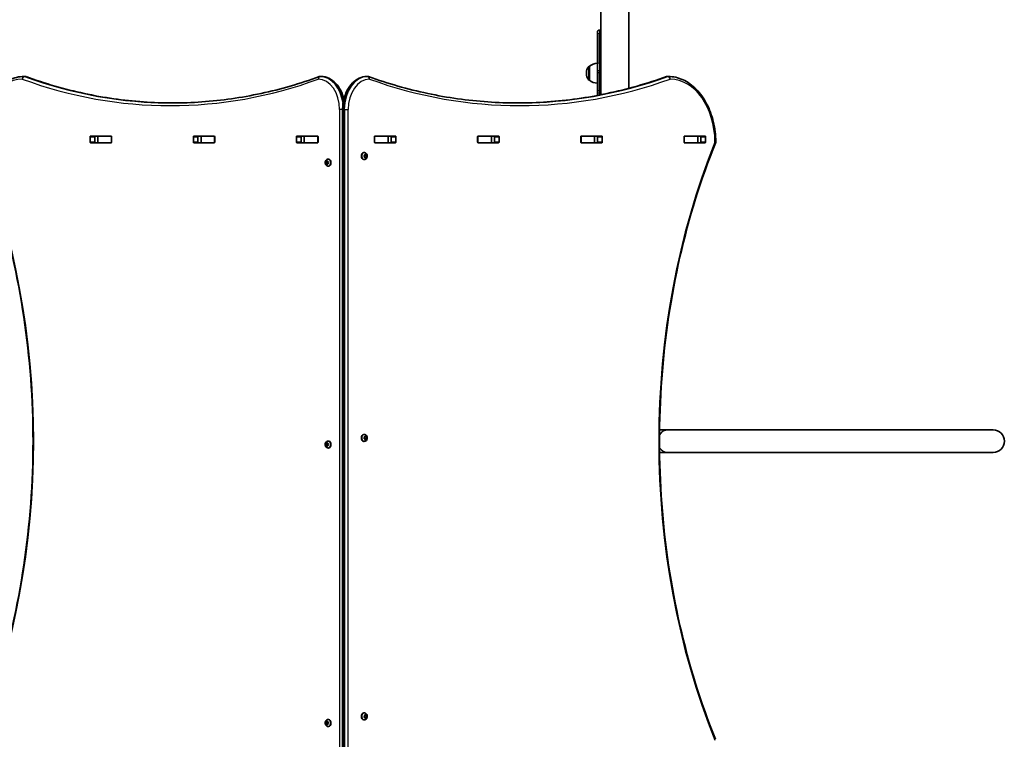
# Model space of a CAD drawing. Units: millimetres. Extents: x -4941 to 5238, y -5453 to 5663.
# Drawn here: x -2639 to -1155, y 1797 to 2883 of the extents above; entities that cross this region are included whole.
import ezdxf

# ---------------------------------------------------------------- set-up
doc = ezdxf.new("R2010")
doc.units = ezdxf.units.MM
doc.layers.add('Widoczne (ISO)', color=7, linetype='Continuous', lineweight=35)
doc.layers.add('Widoczne wąskie (ISO)', color=7, linetype='Continuous', lineweight=25)

msp = doc.modelspace()

# ---------------------------------------------------------------- linework, layer by layer
at = {"layer": 'Widoczne (ISO)'}
for p, q in [((-1763, 4141.3), (-1763, 2769.3)), ((-1720.6, 2779.1), (-1720.6, 4141.3)), ((-1765.3, 2866.7), (-1763, 2866.7)), ((-1768.3, 2860.2), (-1768.3, 2863.7)), ((-1768.3, 2860.2), (-1768.3, 2815.2)), ((-1780.3, 2812.4), (-1780.4, 2812.4)), ((-1780.3, 2812.4), (-1780.3, 2791.1)), ((-1768.3, 2805.6), (-1768.3, 2815.2)), ((-1768.3, 2805.6), (-1768.3, 2773.2)), ((-2630.8, 2796.9), (-2632.2, 2796.9)), ((-2184.6, 2796.9), (-2186, 2796.9)), ((-2116, 2796.9), (-2114.6, 2796.9)), ((-1784.9, 2802), (-1784.9, 2801.5)), ((-1780.3, 2791.1), (-1780.4, 2791.1)), ((-1662.8, 2796.9), (-1661.4, 2796.9)), ((-1768.3, 2768.3), (-1768.3, 2773.2)), ((-2152.2, 2746.9), (-2152.2, 1746.9)), ((-2532.8, 2697.8), (-2532.8, 2706)), ((-2532.1, 2707), (-2501.1, 2707)), ((-2525.7, 2706), (-2525.7, 2697.8)), ((-2521.2, 2706.9), (-2525.4, 2706.9)), ((-2521.2, 2706.9), (-2520.9, 2706.9)), ((-2521.2, 2706.9), (-2521.2, 2696.9)), ((-2501.2, 2706.9), (-2520.9, 2706.9)), ((-2501.2, 2706.9), (-2500.8, 2706.9)), ((-2500.4, 2706), (-2500.4, 2697.8)), ((-2377.2, 2697.8), (-2377.2, 2706)), ((-2376.5, 2707), (-2345.6, 2707)), ((-2370.2, 2706), (-2370.2, 2697.8)), ((-2365.6, 2706.9), (-2369.8, 2706.9)), ((-2365.6, 2706.9), (-2365.3, 2706.9)), ((-2365.6, 2706.9), (-2365.6, 2696.9)), ((-2345.6, 2706.9), (-2365.3, 2706.9)), ((-2345.6, 2706.9), (-2345.2, 2706.9)), ((-2344.9, 2706), (-2344.9, 2697.8)), ((-2221.7, 2697.8), (-2221.7, 2706)), ((-2221, 2707), (-2190, 2707)), ((-2214.6, 2706), (-2214.6, 2697.8)), ((-2210.1, 2706.9), (-2214.2, 2706.9)), ((-2210.1, 2706.9), (-2209.8, 2706.9)), ((-2210.1, 2706.9), (-2210.1, 2696.9)), ((-2190, 2706.9), (-2209.8, 2706.9)), ((-2190, 2706.9), (-2189.7, 2706.9)), ((-2189.3, 2706), (-2189.3, 2697.8)), ((-2104.3, 2697.8), (-2104.3, 2706)), ((-2103.9, 2706.9), (-2103.6, 2706.9)), ((-2103.6, 2707), (-2072.6, 2707)), ((-2083.8, 2706.9), (-2103.6, 2706.9)), ((-2083.8, 2706.9), (-2083.5, 2706.9)), ((-2079.3, 2706.9), (-2083.5, 2706.9)), ((-2083.5, 2706.9), (-2083.5, 2696.9)), ((-2079, 2697.8), (-2079, 2706)), ((-2071.9, 2706), (-2071.9, 2697.8)), ((-1948.7, 2697.8), (-1948.7, 2706)), ((-1948.4, 2706.9), (-1948, 2706.9)), ((-1948, 2707), (-1917.1, 2707)), ((-1928.3, 2706.9), (-1948, 2706.9)), ((-1928.3, 2706.9), (-1928, 2706.9)), ((-1923.8, 2706.9), (-1928, 2706.9)), ((-1928, 2706.9), (-1928, 2696.9)), ((-1923.4, 2697.8), (-1923.4, 2706)), ((-1916.3, 2706), (-1916.3, 2697.8)), ((-1793.2, 2697.8), (-1793.2, 2706)), ((-1792.8, 2706.9), (-1792.4, 2706.9)), ((-1792.5, 2707), (-1761.5, 2707)), ((-1772.7, 2706.9), (-1792.4, 2706.9)), ((-1772.7, 2706.9), (-1772.4, 2706.9)), ((-1768.2, 2706.9), (-1772.4, 2706.9)), ((-1772.4, 2706.9), (-1772.4, 2696.9)), ((-1767.9, 2697.8), (-1767.9, 2706)), ((-1760.8, 2706), (-1760.8, 2697.8)), ((-1637.6, 2697.8), (-1637.6, 2706)), ((-1637.2, 2706.9), (-1636.9, 2706.9)), ((-1636.9, 2707), (-1605.9, 2707)), ((-1617.1, 2706.9), (-1636.9, 2706.9)), ((-1617.1, 2706.9), (-1616.8, 2706.9)), ((-1612.8, 2706.9), (-1616.8, 2706.9)), ((-1616.8, 2706.9), (-1616.8, 2696.9)), ((-1612.3, 2697.8), (-1612.3, 2706)), ((-1605.2, 2706), (-1605.2, 2697.8)), ((-2501.1, 2696.8), (-2532.1, 2696.8)), ((-2521.2, 2696.9), (-2525.4, 2696.9)), ((-2520.9, 2696.9), (-2521.2, 2696.9)), ((-2501.2, 2696.9), (-2520.9, 2696.9)), ((-2500.8, 2696.9), (-2501.2, 2696.9)), ((-2345.6, 2696.8), (-2376.5, 2696.8)), ((-2365.6, 2696.9), (-2369.8, 2696.9)), ((-2365.3, 2696.9), (-2365.6, 2696.9)), ((-2345.6, 2696.9), (-2365.3, 2696.9)), ((-2345.2, 2696.9), (-2345.6, 2696.9)), ((-2190, 2696.8), (-2221, 2696.8)), ((-2210.1, 2696.9), (-2214.2, 2696.9)), ((-2209.8, 2696.9), (-2210.1, 2696.9)), ((-2190, 2696.9), (-2209.8, 2696.9)), ((-2189.7, 2696.9), (-2190, 2696.9)), ((-2103.6, 2696.9), (-2103.9, 2696.9)), ((-2083.8, 2696.9), (-2103.6, 2696.9)), ((-2072.6, 2696.8), (-2103.6, 2696.8)), ((-2083.5, 2696.9), (-2083.8, 2696.9)), ((-2079.3, 2696.9), (-2083.5, 2696.9)), ((-1948, 2696.9), (-1948.4, 2696.9)), ((-1928.3, 2696.9), (-1948, 2696.9)), ((-1917.1, 2696.8), (-1948, 2696.8)), ((-1928, 2696.9), (-1928.3, 2696.9)), ((-1923.8, 2696.9), (-1928, 2696.9)), ((-1792.4, 2696.9), (-1792.8, 2696.9)), ((-1761.5, 2696.8), (-1792.5, 2696.8)), ((-1772.7, 2696.9), (-1792.4, 2696.9)), ((-1772.4, 2696.9), (-1772.7, 2696.9)), ((-1768.2, 2696.9), (-1772.4, 2696.9)), ((-1636.9, 2696.9), (-1637.2, 2696.9)), ((-1617.1, 2696.9), (-1636.9, 2696.9)), ((-1605.9, 2696.8), (-1636.9, 2696.8)), ((-1616.8, 2696.9), (-1617.1, 2696.9)), ((-1612.8, 2696.9), (-1616.8, 2696.9)), ((-2174, 2672.2), (-2173.5, 2672.2)), ((-2119.6, 2682.2), (-2120.1, 2682.2)), ((-2119.6, 2671.7), (-2120.1, 2671.7)), ((-2119.2, 2676.9), (-2119.5, 2678.1)), ((-2119.5, 2675.8), (-2119.2, 2676.9)), ((-2119.3, 2678.5), (-2118.5, 2678.7)), ((-2118.5, 2675.2), (-2119.3, 2675.4)), ((-2117.1, 2678.7), (-2118.5, 2678.7)), ((-2118.5, 2678.7), (-2117.4, 2678.4)), ((-2117.4, 2675.4), (-2118.5, 2675.2)), ((-2117.1, 2675.2), (-2118.5, 2675.2)), ((-2118, 2674.3), (-2118.5, 2675.2)), ((-2118.4, 2678.9), (-2118, 2679.6)), ((-2117.4, 2678.4), (-2117.8, 2676.9)), ((-2116.4, 2676.9), (-2117.8, 2676.9)), ((-2117.8, 2676.9), (-2117.4, 2675.4)), ((-2117.6, 2679.6), (-2117.1, 2678.7)), ((-2117.1, 2675.2), (-2117.6, 2674.3)), ((-2115.9, 2678.4), (-2117.4, 2678.4)), ((-2115.9, 2675.4), (-2117.4, 2675.4)), ((-2117.1, 2678.7), (-2116.2, 2678.5)), ((-2116.2, 2675.4), (-2117.1, 2675.2)), ((-2116, 2678.1), (-2116.4, 2676.9)), ((-2116.4, 2676.9), (-2116, 2675.8)), ((-2177.6, 2668.4), (-2176.2, 2668.4)), ((-2177.6, 2665.4), (-2176.2, 2665.4)), ((-2177.2, 2666.9), (-2177.5, 2668.1)), ((-2177.5, 2665.8), (-2177.2, 2666.9)), ((-2177.4, 2668.5), (-2176.5, 2668.7)), ((-2176.5, 2665.2), (-2177.4, 2665.4)), ((-2177.2, 2666.9), (-2175.8, 2666.9)), ((-2176.5, 2665.2), (-2175.1, 2665.2)), ((-2176, 2664.3), (-2176.5, 2665.2)), ((-2176.4, 2668.9), (-2176, 2669.6)), ((-2176.4, 2668.9), (-2175.2, 2668.9)), ((-2176.2, 2668.4), (-2175.1, 2668.7)), ((-2175.8, 2666.9), (-2176.2, 2668.4)), ((-2176.2, 2665.4), (-2175.8, 2666.9)), ((-2175.1, 2665.2), (-2176.2, 2665.4)), ((-2175.6, 2669.6), (-2175.1, 2668.7)), ((-2175.1, 2665.2), (-2175.6, 2664.3)), ((-2175.1, 2668.7), (-2174.3, 2668.5)), ((-2174.3, 2665.4), (-2175.1, 2665.2)), ((-2174.1, 2668.1), (-2174.4, 2666.9)), ((-2174.4, 2666.9), (-2174.1, 2665.8)), ((-2174, 2661.7), (-2173.5, 2661.7)), ((-2119.6, 2257.2), (-2120.1, 2257.2)), ((-1674.6, 2263.8), (-1661.5, 2263.8)), ((-1171.8, 2263.8), (-1661.5, 2263.8)), ((-2177.6, 2243.4), (-2176.2, 2243.4)), ((-2177.2, 2241.9), (-2177.5, 2243)), ((-2177.5, 2240.8), (-2177.2, 2241.9)), ((-2177.4, 2243.5), (-2176.5, 2243.7)), ((-2177.2, 2241.9), (-2175.8, 2241.9)), ((-2176.4, 2243.9), (-2176, 2244.6)), ((-2176.4, 2243.9), (-2175.2, 2243.9)), ((-2176.2, 2243.4), (-2175.1, 2243.7)), ((-2175.8, 2241.9), (-2176.2, 2243.4)), ((-2176.2, 2240.4), (-2175.8, 2241.9)), ((-2175.6, 2244.6), (-2175.1, 2243.7)), ((-2175.1, 2243.7), (-2174.3, 2243.5)), ((-2174.1, 2243), (-2174.4, 2241.9)), ((-2174.4, 2241.9), (-2174.1, 2240.8)), ((-2174, 2247.2), (-2173.5, 2247.2)), ((-2119.6, 2246.7), (-2120.1, 2246.7)), ((-2119.2, 2251.9), (-2119.5, 2253)), ((-2119.5, 2250.8), (-2119.2, 2251.9)), ((-2119.3, 2253.5), (-2118.5, 2253.7)), ((-2118.5, 2250.2), (-2119.3, 2250.4)), ((-2117.1, 2253.7), (-2118.5, 2253.7)), ((-2118.5, 2253.7), (-2117.4, 2253.4)), ((-2117.4, 2250.4), (-2118.5, 2250.2)), ((-2117.1, 2250.2), (-2118.5, 2250.2)), ((-2118, 2249.2), (-2118.5, 2250.2)), ((-2118.4, 2253.9), (-2118, 2254.6)), ((-2117.4, 2253.4), (-2117.8, 2251.9)), ((-2116.4, 2251.9), (-2117.8, 2251.9)), ((-2117.8, 2251.9), (-2117.4, 2250.4)), ((-2117.6, 2254.6), (-2117.1, 2253.7)), ((-2117.1, 2250.2), (-2117.6, 2249.2)), ((-2115.9, 2253.4), (-2117.4, 2253.4)), ((-2115.9, 2250.4), (-2117.4, 2250.4)), ((-2117.1, 2253.7), (-2116.2, 2253.5)), ((-2116.2, 2250.4), (-2117.1, 2250.2)), ((-2116, 2253), (-2116.4, 2251.9)), ((-2116.4, 2251.9), (-2116, 2250.8)), ((-2177.6, 2240.4), (-2176.2, 2240.4)), ((-2176.5, 2240.2), (-2177.4, 2240.4)), ((-2176.5, 2240.2), (-2175.1, 2240.2)), ((-2176, 2239.2), (-2176.5, 2240.2)), ((-2175.1, 2240.2), (-2176.2, 2240.4)), ((-2175.1, 2240.2), (-2175.6, 2239.2)), ((-2174.3, 2240.4), (-2175.1, 2240.2)), ((-2174, 2236.7), (-2173.5, 2236.7)), ((-1674.6, 2230.1), (-1661.5, 2230.1)), ((-1661.5, 2230.1), (-1171.8, 2230.1)), ((-2174, 1827.2), (-2173.5, 1827.2)), ((-2119.6, 1837.2), (-2120.1, 1837.2)), ((-2119.6, 1826.7), (-2120.1, 1826.7)), ((-2119.2, 1831.9), (-2119.5, 1833.1)), ((-2119.5, 1830.8), (-2119.2, 1831.9)), ((-2119.3, 1833.5), (-2118.5, 1833.7)), ((-2118.5, 1830.2), (-2119.3, 1830.4)), ((-2117.1, 1833.7), (-2118.5, 1833.7)), ((-2118.5, 1833.7), (-2117.4, 1833.4)), ((-2117.4, 1830.4), (-2118.5, 1830.2)), ((-2117.1, 1830.2), (-2118.5, 1830.2)), ((-2118, 1829.3), (-2118.5, 1830.2)), ((-2118.4, 1833.9), (-2118, 1834.6)), ((-2117.4, 1833.4), (-2117.8, 1831.9)), ((-2116.4, 1831.9), (-2117.8, 1831.9)), ((-2117.8, 1831.9), (-2117.4, 1830.4)), ((-2117.6, 1834.6), (-2117.1, 1833.7)), ((-2117.1, 1830.2), (-2117.6, 1829.3)), ((-2115.9, 1833.4), (-2117.4, 1833.4)), ((-2115.9, 1830.4), (-2117.4, 1830.4)), ((-2117.1, 1833.7), (-2116.2, 1833.5)), ((-2116.2, 1830.4), (-2117.1, 1830.2)), ((-2116, 1833.1), (-2116.4, 1831.9)), ((-2116.4, 1831.9), (-2116, 1830.8)), ((-2177.6, 1823.4), (-2176.2, 1823.4)), ((-2177.6, 1820.4), (-2176.2, 1820.4)), ((-2177.2, 1821.9), (-2177.5, 1823.1)), ((-2177.5, 1820.8), (-2177.2, 1821.9)), ((-2177.4, 1823.5), (-2176.5, 1823.7)), ((-2176.5, 1820.2), (-2177.4, 1820.4)), ((-2177.2, 1821.9), (-2175.8, 1821.9)), ((-2176.5, 1820.2), (-2175.1, 1820.2)), ((-2176, 1819.3), (-2176.5, 1820.2)), ((-2176.4, 1823.9), (-2176, 1824.6)), ((-2176.4, 1823.9), (-2175.2, 1823.9)), ((-2176.2, 1823.4), (-2175.1, 1823.7)), ((-2175.8, 1821.9), (-2176.2, 1823.4)), ((-2176.2, 1820.4), (-2175.8, 1821.9)), ((-2175.1, 1820.2), (-2176.2, 1820.4)), ((-2175.6, 1824.6), (-2175.1, 1823.7)), ((-2175.1, 1820.2), (-2175.6, 1819.3)), ((-2175.1, 1823.7), (-2174.3, 1823.5)), ((-2174.3, 1820.4), (-2175.1, 1820.2)), ((-2174.1, 1823.1), (-2174.4, 1821.9)), ((-2174.4, 1821.9), (-2174.1, 1820.8)), ((-2174, 1816.7), (-2173.5, 1816.7))]:
    msp.add_line(p, q, dxfattribs=at)
for centre, radius, start, end in [((-1765.3, 2863.7), 3, 90, 180), ((-1769.9, 2802), 15, 138.0408, 180), ((-1780.4, 2811.4), 1, 90, 138.0408), ((-1767.1, 2794.8), 22, 93.062, 126.7891), ((-2632.2, 2792.9), 4, 90, 90.4241), ((-2630.8, 2792.9), 4, 69.9763, 90), ((-2186, 2792.9), 4, 90, 110.0234), ((-2184.6, 2792.9), 4, 89.1244, 90), ((-2116, 2792.9), 4, 90, 90.862), ((-2114.6, 2792.9), 4, 70.2734, 90), ((-1769.9, 2801.5), 15, 180, 221.9592), ((-1780.4, 2792.1), 1, 221.9592, 270), ((-1767.1, 2808.7), 22, 233.2109, 266.938), ((-1662.8, 2792.9), 4, 90, 109.7269), ((-1661.4, 2792.9), 4, 89.5825, 90), ((-1593.8, 2698), 4, 337.9581, 0.4454), ((-1171.8, 2246.9), 16.9, 270, 90)]:
    msp.add_arc(centre, radius, start, end, dxfattribs=at)
for centre, major_axis, start_param, end_param in [((-2532.1, 2706), (0, 1), 0, 1.570796), ((-2525, 2706), (0, 1), 0, 1.570796), ((-2507.9, 2706), (0, 1), 5.777825, 6.283185), ((-2501.1, 2706), (0, 1), 4.712389, 6.283185), ((-2376.5, 2706), (0, 1), 0, 1.570796), ((-2369.5, 2706), (0, 1), 0, 1.570796), ((-2352.3, 2706), (0, 1), 5.777825, 6.283185), ((-2345.6, 2706), (0, 1), 4.712389, 6.283185), ((-2221, 2706), (0, 1), 0, 1.570796), ((-2213.9, 2706), (0, 1), 0, 1.570796), ((-2196.8, 2706), (0, 1), 5.777825, 6.283185), ((-2190, 2706), (0, 1), 4.712389, 6.283185), ((-2103.6, 2706), (0, 1), 0, 1.570796), ((-2096.8, 2706), (0, 1), 0, 0.505361), ((-2079.7, 2706), (0, 1), 4.712389, 6.283185), ((-2072.6, 2706), (0, 1), 4.712389, 6.283185), ((-1948, 2706), (0, 1), 0, 1.570796), ((-1941.2, 2706), (0, 1), 0, 0.505361), ((-1924.1, 2706), (0, 1), 4.712389, 6.283185), ((-1917.1, 2706), (0, 1), 4.712389, 6.283185), ((-1792.5, 2706), (0, 1), 0, 1.570796), ((-1785.7, 2706), (0, 1), 0, 0.505361), ((-1768.6, 2706), (0, 1), 4.712389, 6.283185), ((-1761.5, 2706), (0, 1), 4.712389, 6.283185), ((-1636.9, 2706), (0, 1), 0, 1.570796), ((-1630.1, 2706), (0, 1), 0, 0.505361), ((-1613, 2706), (0, 1), 4.712389, 6.283185), ((-1605.9, 2706), (0, 1), 4.712389, 6.283185), ((-2532.1, 2697.8), (0, -1), 4.712389, 6.283185), ((-2525, 2697.8), (0, -1), 4.712389, 6.283185), ((-2507.9, 2697.8), (0, -1), 0, 0.505361), ((-2501.1, 2697.8), (0, -1), 0, 1.570796), ((-2376.5, 2697.8), (0, -1), 4.712389, 6.283185), ((-2369.5, 2697.8), (0, -1), 4.712389, 6.283185), ((-2352.3, 2697.8), (0, -1), 0, 0.505361), ((-2345.6, 2697.8), (0, -1), 0, 1.570796), ((-2221, 2697.8), (0, -1), 4.712389, 6.283185), ((-2213.9, 2697.8), (0, -1), 4.712389, 6.283185), ((-2196.8, 2697.8), (0, -1), 0, 0.505361), ((-2190, 2697.8), (0, -1), 0, 1.570796), ((-2103.6, 2697.8), (0, -1), 4.712389, 6.283185), ((-2096.8, 2697.8), (0, -1), 5.777825, 6.283185), ((-2079.7, 2697.8), (0, -1), 0, 1.570796), ((-2072.6, 2697.8), (0, -1), 0, 1.570796), ((-1948, 2697.8), (0, -1), 4.712389, 6.283185), ((-1941.2, 2697.8), (0, -1), 5.777825, 6.283185), ((-1924.1, 2697.8), (0, -1), 0, 1.570796), ((-1917.1, 2697.8), (0, -1), 0, 1.570796), ((-1792.5, 2697.8), (0, -1), 4.712389, 6.283185), ((-1785.7, 2697.8), (0, -1), 5.777825, 6.283185), ((-1768.6, 2697.8), (0, -1), 0, 1.570796), ((-1761.5, 2697.8), (0, -1), 0, 1.570796), ((-1636.9, 2697.8), (0, -1), 4.712389, 6.283185), ((-1630.1, 2697.8), (0, -1), 5.777825, 6.283185), ((-1613, 2697.8), (0, -1), 0, 1.570796), ((-1605.9, 2697.8), (0, -1), 0, 1.570796), ((-2173.5, 2666.9), (0, 5.25), 3.141593, 6.283185), ((-2120.1, 2676.9), (0, -5.25), 3.141593, 6.283185), ((-2118.5, 2678.9), (0, -0.189), 0.144199, 1.6618), ((-2176.5, 2668.9), (0, -0.189), 0.144199, 1.6618), ((-2120.1, 2251.9), (0, -5.25), 3.141593, 6.283185), ((-2176.5, 2243.8), (0, -0.189), 0.144199, 1.6618), ((-2173.5, 2241.9), (0, 5.25), 3.141593, 6.283185), ((-2118.5, 2253.8), (0, -0.189), 0.144199, 1.6618), ((-2173.5, 1821.9), (0, 5.25), 3.141593, 6.283185), ((-2120.1, 1831.9), (0, -5.25), 3.141593, 6.283185), ((-2118.5, 1833.9), (0, -0.189), 0.144199, 1.6618), ((-2176.5, 1823.9), (0, -0.189), 0.144199, 1.6618)]:
    msp.add_ellipse(centre, major_axis=major_axis, ratio=0.707107, start_param=start_param, end_param=end_param, dxfattribs=at)
for points, knots in [([(-2703.7, 2698), (-2703.7, 2708.3), (-2702.5, 2718.5), (-2697.9, 2738), (-2694.5, 2747.2), (-2685.8, 2763.9), (-2680.6, 2771.3), (-2668.6, 2783.6), (-2661.8, 2788.5), (-2647.5, 2795.1), (-2639.9, 2796.9), (-2632.3, 2796.9)], [4.723382, 4.723382, 4.723382, 4.723382, 5.034296, 5.034296, 5.34521, 5.34521, 5.656124, 5.656124, 5.967038, 5.967038, 6.277952, 6.277952, 6.277952, 6.277952]), ([(-2408.4, 2756.9), (-2423.1, 2756.9), (-2437.8, 2757.5), (-2467.4, 2759.6), (-2482.3, 2761.2), (-2512, 2765.4), (-2526.9, 2768.1), (-2556.4, 2774.5), (-2571.1, 2778.2), (-2600.4, 2786.6), (-2615, 2791.4), (-2629.4, 2796.7)], [3.1423886, 3.1423886, 3.1423886, 3.1423886, 3.1920347, 3.1920347, 3.2424767, 3.2424767, 3.2929187, 3.2929187, 3.3433607, 3.3433607, 3.3938027, 3.3938027, 3.3938027, 3.3938027]), ([(-2409.1, 2756.9), (-2394.2, 2756.9), (-2379.3, 2757.5), (-2349.4, 2759.6), (-2334.5, 2761.2), (-2304.8, 2765.4), (-2290, 2768.1), (-2260.4, 2774.5), (-2245.7, 2778.2), (-2216.4, 2786.6), (-2201.9, 2791.4), (-2187.4, 2796.7)], [3.1415927, 3.1415927, 3.1415927, 3.1415927, 3.1920338, 3.1920338, 3.2424749, 3.2424749, 3.292916, 3.292916, 3.3433572, 3.3433572, 3.3937983, 3.3937983, 3.3937983, 3.3937983]), ([(-2150.3, 2762.8), (-2151.4, 2767.3), (-2153, 2771.7), (-2157.2, 2779.8), (-2159.8, 2783.6), (-2165.8, 2789.9), (-2169.3, 2792.4), (-2176.6, 2795.9), (-2180.5, 2796.8), (-2184.5, 2796.9), (-2184.5, 2796.9), (-2184.6, 2796.9)], [5.043384, 5.043384, 5.043384, 5.043384, 5.336385, 5.336385, 5.648383, 5.648383, 5.960381, 5.960381, 6.2683, 6.2683, 6.272378, 6.272378, 6.272378, 6.272378]), ([(-2116.1, 2796.9), (-2119.9, 2796.9), (-2123.6, 2796), (-2130.8, 2792.8), (-2134.2, 2790.3), (-2140.3, 2784.3), (-2143, 2780.6), (-2147.4, 2772.3), (-2149.1, 2767.7), (-2151.5, 2758), (-2152.1, 2753), (-2152.2, 2747.6), (-2152.2, 2747.2), (-2152.2, 2746.9)], [3.152231, 3.152231, 3.152231, 3.152231, 3.449488, 3.449488, 3.756611, 3.756611, 4.068642, 4.068642, 4.380674, 4.380674, 4.692706, 4.692706, 4.712389, 4.712389, 4.712389, 4.712389]), ([(-2113.3, 2796.7), (-2098.5, 2791.4), (-2083.7, 2786.7), (-2054, 2778.2), (-2039, 2774.5), (-2009, 2768.1), (-1994, 2765.4), (-1963.8, 2761.2), (-1948.6, 2759.6), (-1918.3, 2757.5), (-1903.2, 2756.9), (-1888, 2756.9)], [6.0348672, 6.0348672, 6.0348672, 6.0348672, 6.0845308, 6.0845308, 6.1341944, 6.1341944, 6.1838581, 6.1838581, 6.2335217, 6.2335217, 6.2831853, 6.2831853, 6.2831853, 6.2831853]), ([(-1664.1, 2796.7), (-1678.8, 2791.4), (-1693.6, 2786.7), (-1723.4, 2778.2), (-1738.4, 2774.5), (-1768.4, 2768.1), (-1783.4, 2765.4), (-1813.6, 2761.2), (-1828.8, 2759.6), (-1858.8, 2757.5), (-1873.8, 2756.9), (-1888.7, 2756.9)], [6.034863, 6.034863, 6.034863, 6.034863, 6.0845275, 6.0845275, 6.1341919, 6.1341919, 6.1838564, 6.1838564, 6.2335208, 6.2335208, 6.2824137, 6.2824137, 6.2824137, 6.2824137]), ([(-1661.3, 2796.9), (-1653.8, 2796.9), (-1646.3, 2795.1), (-1632, 2788.6), (-1625.2, 2783.8), (-1613.2, 2771.5), (-1607.9, 2764.1), (-1599.2, 2747.5), (-1595.8, 2738.2), (-1591.2, 2718.8), (-1589.9, 2708.5), (-1589.8, 2698.2), (-1589.8, 2698.1), (-1589.8, 2698)], [3.146745, 3.146745, 3.146745, 3.146745, 3.454685, 3.454685, 3.765615, 3.765615, 4.076546, 4.076546, 4.387476, 4.387476, 4.698406, 4.698406, 4.701396, 4.701396, 4.701396, 4.701396]), ([(-2703.5, 1797.4), (-2681.4, 1851.8), (-2663.4, 1909.5), (-2636.2, 2028.9), (-2627, 2090.6), (-2617.7, 2215.4), (-2617.7, 2278.5), (-2627, 2403.3), (-2636.2, 2465), (-2663.4, 2584.4), (-2681.4, 2642.1), (-2703.5, 2696.5)], [4.192373, 4.192373, 4.192373, 4.192373, 4.40038, 4.40038, 4.608386, 4.608386, 4.816392, 4.816392, 5.024398, 5.024398, 5.232405, 5.232405, 5.232405, 5.232405]), ([(-1590.1, 2696.5), (-1612.2, 2642.1), (-1630.2, 2584.4), (-1657.4, 2465), (-1666.6, 2403.3), (-1675.8, 2278.5), (-1675.8, 2215.4), (-1666.6, 2090.6), (-1657.4, 2028.9), (-1630.2, 1909.5), (-1612.2, 1851.8), (-1590.1, 1797.4)], [4.192373, 4.192373, 4.192373, 4.192373, 4.40038, 4.40038, 4.608386, 4.608386, 4.816392, 4.816392, 5.024398, 5.024398, 5.232405, 5.232405, 5.232405, 5.232405]), ([(-2174, 2661.7), (-2174.4, 2661.7), (-2174.9, 2661.8), (-2175.7, 2662.1), (-2176.1, 2662.3), (-2176.8, 2662.8), (-2177.2, 2663.2), (-2177.7, 2664), (-2178, 2664.5), (-2178.3, 2665.5), (-2178.4, 2666.1), (-2178.5, 2667.2), (-2178.4, 2667.8), (-2178.2, 2669), (-2177.9, 2669.5), (-2177.4, 2670.5), (-2177, 2670.9), (-2176.1, 2671.6), (-2175.7, 2671.9), (-2174.8, 2672.1), (-2174.4, 2672.2), (-2174, 2672.2)], [6.283185, 6.283185, 6.283185, 6.283185, 6.522505, 6.522505, 6.77517, 6.77517, 7.065873, 7.065873, 7.40861, 7.40861, 7.787525, 7.787525, 8.175823, 8.175823, 8.560055, 8.560055, 8.914731, 8.914731, 9.208723, 9.208723, 9.424778, 9.424778, 9.424778, 9.424778]), ([(-2119.6, 2682.2), (-2119.1, 2682.2), (-2118.7, 2682.1), (-2117.9, 2681.8), (-2117.5, 2681.6), (-2116.7, 2681.1), (-2116.4, 2680.7), (-2115.8, 2679.9), (-2115.6, 2679.4), (-2115.3, 2678.4), (-2115.2, 2677.8), (-2115.1, 2676.7), (-2115.2, 2676.1), (-2115.4, 2674.9), (-2115.6, 2674.4), (-2116.2, 2673.4), (-2116.6, 2673), (-2117.5, 2672.3), (-2117.9, 2672), (-2118.8, 2671.8), (-2119.2, 2671.7), (-2119.6, 2671.7)], [3.141593, 3.141593, 3.141593, 3.141593, 3.380912, 3.380912, 3.633577, 3.633577, 3.92428, 3.92428, 4.267018, 4.267018, 4.645933, 4.645933, 5.03423, 5.03423, 5.418462, 5.418462, 5.773139, 5.773139, 6.06713, 6.06713, 6.283185, 6.283185, 6.283185, 6.283185]), ([(-2119.6, 2257.2), (-2119.1, 2257.2), (-2118.7, 2257.1), (-2117.9, 2256.8), (-2117.5, 2256.6), (-2116.7, 2256), (-2116.4, 2255.7), (-2115.8, 2254.9), (-2115.6, 2254.4), (-2115.3, 2253.4), (-2115.2, 2252.8), (-2115.1, 2251.6), (-2115.2, 2251.1), (-2115.4, 2249.9), (-2115.6, 2249.4), (-2116.2, 2248.4), (-2116.6, 2247.9), (-2117.5, 2247.3), (-2117.9, 2247), (-2118.8, 2246.7), (-2119.2, 2246.7), (-2119.6, 2246.7)], [3.141593, 3.141593, 3.141593, 3.141593, 3.380912, 3.380912, 3.633577, 3.633577, 3.92428, 3.92428, 4.267018, 4.267018, 4.645933, 4.645933, 5.03423, 5.03423, 5.418462, 5.418462, 5.773139, 5.773139, 6.06713, 6.06713, 6.283185, 6.283185, 6.283185, 6.283185]), ([(-2174, 2236.7), (-2174.4, 2236.7), (-2174.9, 2236.8), (-2175.7, 2237), (-2176.1, 2237.3), (-2176.8, 2237.8), (-2177.2, 2238.2), (-2177.7, 2239), (-2178, 2239.5), (-2178.3, 2240.5), (-2178.4, 2241.1), (-2178.5, 2242.2), (-2178.4, 2242.8), (-2178.2, 2243.9), (-2177.9, 2244.5), (-2177.4, 2245.5), (-2177, 2245.9), (-2176.1, 2246.6), (-2175.7, 2246.8), (-2174.8, 2247.1), (-2174.4, 2247.2), (-2174, 2247.2)], [6.283185, 6.283185, 6.283185, 6.283185, 6.522505, 6.522505, 6.77517, 6.77517, 7.065873, 7.065873, 7.40861, 7.40861, 7.787525, 7.787525, 8.175823, 8.175823, 8.560055, 8.560055, 8.914731, 8.914731, 9.208723, 9.208723, 9.424778, 9.424778, 9.424778, 9.424778]), ([(-2174, 1816.7), (-2174.4, 1816.7), (-2174.9, 1816.8), (-2175.7, 1817.1), (-2176.1, 1817.3), (-2176.8, 1817.8), (-2177.2, 1818.2), (-2177.7, 1819), (-2178, 1819.5), (-2178.3, 1820.5), (-2178.4, 1821.1), (-2178.5, 1822.2), (-2178.4, 1822.8), (-2178.2, 1824), (-2177.9, 1824.5), (-2177.4, 1825.5), (-2177, 1825.9), (-2176.1, 1826.6), (-2175.7, 1826.9), (-2174.8, 1827.1), (-2174.4, 1827.2), (-2174, 1827.2)], [6.283185, 6.283185, 6.283185, 6.283185, 6.522505, 6.522505, 6.77517, 6.77517, 7.065873, 7.065873, 7.40861, 7.40861, 7.787525, 7.787525, 8.175823, 8.175823, 8.560055, 8.560055, 8.914731, 8.914731, 9.208723, 9.208723, 9.424778, 9.424778, 9.424778, 9.424778]), ([(-2119.6, 1837.2), (-2119.1, 1837.2), (-2118.7, 1837.1), (-2117.9, 1836.8), (-2117.5, 1836.6), (-2116.7, 1836.1), (-2116.4, 1835.7), (-2115.8, 1834.9), (-2115.6, 1834.4), (-2115.3, 1833.4), (-2115.2, 1832.8), (-2115.1, 1831.7), (-2115.2, 1831.1), (-2115.4, 1829.9), (-2115.6, 1829.4), (-2116.2, 1828.4), (-2116.6, 1828), (-2117.5, 1827.3), (-2117.9, 1827), (-2118.8, 1826.8), (-2119.2, 1826.7), (-2119.6, 1826.7)], [3.141593, 3.141593, 3.141593, 3.141593, 3.380912, 3.380912, 3.633577, 3.633577, 3.92428, 3.92428, 4.267018, 4.267018, 4.645933, 4.645933, 5.03423, 5.03423, 5.418462, 5.418462, 5.773139, 5.773139, 6.06713, 6.06713, 6.283185, 6.283185, 6.283185, 6.283185])]:
    msp.add_open_spline(points, degree=3, knots=knots, dxfattribs=at)
for points in [[(-1612.8, 2706.9), (-1612.8, 2706.9), (-1612.7, 2706.9), (-1612.6, 2706.9)], [(-1612.6, 2696.9), (-1612.7, 2696.9), (-1612.8, 2696.9), (-1612.8, 2696.9)], [(-2119.6, 2678.4), (-2119.5, 2678.5), (-2119.4, 2678.5), (-2119.3, 2678.5)], [(-2119.5, 2678.1), (-2119.5, 2678.2), (-2119.6, 2678.3), (-2119.6, 2678.4)], [(-2119.6, 2675.4), (-2119.6, 2675.6), (-2119.5, 2675.7), (-2119.5, 2675.8)], [(-2119.3, 2675.4), (-2119.4, 2675.4), (-2119.5, 2675.4), (-2119.6, 2675.4)], [(-2118, 2679.6), (-2117.9, 2679.7), (-2117.8, 2679.8), (-2117.8, 2679.9)], [(-2117.8, 2673.9), (-2117.8, 2674.1), (-2117.9, 2674.2), (-2118, 2674.3)], [(-2117.8, 2679.9), (-2117.7, 2679.8), (-2117.7, 2679.7), (-2117.6, 2679.6)], [(-2117.6, 2674.3), (-2117.7, 2674.2), (-2117.7, 2674.1), (-2117.8, 2673.9)], [(-2116.2, 2678.5), (-2116.1, 2678.5), (-2116, 2678.5), (-2115.9, 2678.4)], [(-2115.9, 2675.4), (-2116, 2675.4), (-2116.1, 2675.4), (-2116.2, 2675.4)], [(-2115.9, 2678.4), (-2116, 2678.3), (-2116, 2678.2), (-2116, 2678.1)], [(-2116, 2675.8), (-2116, 2675.7), (-2116, 2675.6), (-2115.9, 2675.4)], [(-2177.6, 2668.4), (-2177.5, 2668.5), (-2177.5, 2668.5), (-2177.4, 2668.5)], [(-2177.5, 2668.1), (-2177.6, 2668.2), (-2177.6, 2668.3), (-2177.6, 2668.4)], [(-2177.6, 2665.4), (-2177.6, 2665.6), (-2177.6, 2665.7), (-2177.5, 2665.8)], [(-2177.4, 2665.4), (-2177.5, 2665.4), (-2177.5, 2665.4), (-2177.6, 2665.4)], [(-2176, 2669.6), (-2175.9, 2669.7), (-2175.9, 2669.8), (-2175.8, 2669.9)], [(-2175.8, 2663.9), (-2175.9, 2664.1), (-2175.9, 2664.2), (-2176, 2664.3)], [(-2175.8, 2669.9), (-2175.7, 2669.8), (-2175.7, 2669.7), (-2175.6, 2669.6)], [(-2175.6, 2664.3), (-2175.7, 2664.2), (-2175.7, 2664.1), (-2175.8, 2663.9)], [(-2174.3, 2668.5), (-2174.2, 2668.5), (-2174.1, 2668.5), (-2174, 2668.4)], [(-2174, 2665.4), (-2174.1, 2665.4), (-2174.2, 2665.4), (-2174.3, 2665.4)], [(-2174, 2668.4), (-2174, 2668.3), (-2174, 2668.2), (-2174.1, 2668.1)], [(-2174.1, 2665.8), (-2174, 2665.7), (-2174, 2665.6), (-2174, 2665.4)], [(-2177.6, 2243.4), (-2177.5, 2243.4), (-2177.5, 2243.5), (-2177.4, 2243.5)], [(-2177.5, 2243), (-2177.6, 2243.2), (-2177.6, 2243.3), (-2177.6, 2243.4)], [(-2176, 2244.6), (-2175.9, 2244.7), (-2175.9, 2244.8), (-2175.8, 2244.9)], [(-2175.8, 2244.9), (-2175.7, 2244.8), (-2175.7, 2244.7), (-2175.6, 2244.6)], [(-2174.3, 2243.5), (-2174.2, 2243.5), (-2174.1, 2243.4), (-2174, 2243.4)], [(-2174, 2243.4), (-2174, 2243.3), (-2174, 2243.2), (-2174.1, 2243)], [(-2119.6, 2253.4), (-2119.5, 2253.4), (-2119.4, 2253.5), (-2119.3, 2253.5)], [(-2119.5, 2253), (-2119.5, 2253.2), (-2119.6, 2253.3), (-2119.6, 2253.4)], [(-2119.6, 2250.4), (-2119.6, 2250.6), (-2119.5, 2250.7), (-2119.5, 2250.8)], [(-2119.3, 2250.4), (-2119.4, 2250.4), (-2119.5, 2250.4), (-2119.6, 2250.4)], [(-2118, 2254.6), (-2117.9, 2254.7), (-2117.8, 2254.8), (-2117.8, 2254.9)], [(-2117.8, 2248.9), (-2117.8, 2249), (-2117.9, 2249.1), (-2118, 2249.2)], [(-2117.8, 2254.9), (-2117.7, 2254.8), (-2117.7, 2254.7), (-2117.6, 2254.6)], [(-2117.6, 2249.2), (-2117.7, 2249.1), (-2117.7, 2249), (-2117.8, 2248.9)], [(-2116.2, 2253.5), (-2116.1, 2253.5), (-2116, 2253.4), (-2115.9, 2253.4)], [(-2115.9, 2250.4), (-2116, 2250.4), (-2116.1, 2250.4), (-2116.2, 2250.4)], [(-2115.9, 2253.4), (-2116, 2253.3), (-2116, 2253.2), (-2116, 2253)], [(-2116, 2250.8), (-2116, 2250.7), (-2116, 2250.6), (-2115.9, 2250.4)], [(-2177.6, 2240.4), (-2177.6, 2240.6), (-2177.6, 2240.7), (-2177.5, 2240.8)], [(-2177.4, 2240.4), (-2177.5, 2240.4), (-2177.5, 2240.4), (-2177.6, 2240.4)], [(-2175.8, 2238.9), (-2175.9, 2239), (-2175.9, 2239.1), (-2176, 2239.2)], [(-2175.6, 2239.2), (-2175.7, 2239.1), (-2175.7, 2239), (-2175.8, 2238.9)], [(-2174, 2240.4), (-2174.1, 2240.4), (-2174.2, 2240.4), (-2174.3, 2240.4)], [(-2174.1, 2240.8), (-2174, 2240.7), (-2174, 2240.6), (-2174, 2240.4)], [(-2119.6, 1833.4), (-2119.5, 1833.5), (-2119.4, 1833.5), (-2119.3, 1833.5)], [(-2119.5, 1833.1), (-2119.5, 1833.2), (-2119.6, 1833.3), (-2119.6, 1833.4)], [(-2119.6, 1830.4), (-2119.6, 1830.6), (-2119.5, 1830.7), (-2119.5, 1830.8)], [(-2119.3, 1830.4), (-2119.4, 1830.4), (-2119.5, 1830.4), (-2119.6, 1830.4)], [(-2118, 1834.6), (-2117.9, 1834.7), (-2117.8, 1834.8), (-2117.8, 1834.9)], [(-2117.8, 1828.9), (-2117.8, 1829.1), (-2117.9, 1829.2), (-2118, 1829.3)], [(-2117.8, 1834.9), (-2117.7, 1834.8), (-2117.7, 1834.7), (-2117.6, 1834.6)], [(-2117.6, 1829.3), (-2117.7, 1829.2), (-2117.7, 1829.1), (-2117.8, 1828.9)], [(-2116.2, 1833.5), (-2116.1, 1833.5), (-2116, 1833.5), (-2115.9, 1833.4)], [(-2115.9, 1830.4), (-2116, 1830.4), (-2116.1, 1830.4), (-2116.2, 1830.4)], [(-2115.9, 1833.4), (-2116, 1833.3), (-2116, 1833.2), (-2116, 1833.1)], [(-2116, 1830.8), (-2116, 1830.7), (-2116, 1830.6), (-2115.9, 1830.4)], [(-2177.6, 1823.4), (-2177.5, 1823.5), (-2177.5, 1823.5), (-2177.4, 1823.5)], [(-2177.5, 1823.1), (-2177.6, 1823.2), (-2177.6, 1823.3), (-2177.6, 1823.4)], [(-2177.6, 1820.4), (-2177.6, 1820.6), (-2177.6, 1820.7), (-2177.5, 1820.8)], [(-2177.4, 1820.4), (-2177.5, 1820.4), (-2177.5, 1820.4), (-2177.6, 1820.4)], [(-2176, 1824.6), (-2175.9, 1824.7), (-2175.9, 1824.8), (-2175.8, 1824.9)], [(-2175.8, 1818.9), (-2175.9, 1819.1), (-2175.9, 1819.2), (-2176, 1819.3)], [(-2175.8, 1824.9), (-2175.7, 1824.8), (-2175.7, 1824.7), (-2175.6, 1824.6)], [(-2175.6, 1819.3), (-2175.7, 1819.2), (-2175.7, 1819.1), (-2175.8, 1818.9)], [(-2174.3, 1823.5), (-2174.2, 1823.5), (-2174.1, 1823.5), (-2174, 1823.4)], [(-2174, 1820.4), (-2174.1, 1820.4), (-2174.2, 1820.4), (-2174.3, 1820.4)], [(-2174, 1823.4), (-2174, 1823.3), (-2174, 1823.2), (-2174.1, 1823.1)], [(-2174.1, 1820.8), (-2174, 1820.7), (-2174, 1820.6), (-2174, 1820.4)]]:
    msp.add_open_spline(points, degree=3, dxfattribs=at)
at = {"layer": 'Widoczne wąskie (ISO)'}
for p, q in [((-1765.3, 2866.7), (-1765.3, 2861.7)), ((-1765.3, 2816.7), (-1765.3, 2861.7)), ((-1765.3, 2861.7), (-1763, 2861.7)), ((-1781.1, 2791.4), (-1781.1, 2812.1)), ((-1780.4, 2812.4), (-1780.4, 2791.1)), ((-1765.3, 2816.7), (-1765.3, 2805.2)), ((-1765.3, 2816.7), (-1763, 2816.7)), ((-1765.3, 2805.2), (-1765.3, 2802.8)), ((-1763, 2805.2), (-1765.3, 2805.2)), ((-2631.5, 2796.8), (-2630.1, 2796.8)), ((-2186, 2796.9), (-2184.6, 2796.9)), ((-2116.1, 2796.9), (-2114.6, 2796.9)), ((-1765.3, 2775.1), (-1765.3, 2802.8)), ((-1765.3, 2802.8), (-1763, 2802.8)), ((-1663.5, 2796.8), (-1662.1, 2796.8)), ((-1765.3, 2775.1), (-1765.3, 2772.2)), ((-1763, 2775.1), (-1765.3, 2775.1)), ((-1765.3, 2772.2), (-1765.3, 2768.9)), ((-1765.3, 2772.2), (-1763, 2772.2)), ((-2152.2, 2746.9), (-2156.7, 2746.9)), ((-2156.7, 2746.9), (-2156.7, 1746.9)), ((-2151, 2746.9), (-2152.2, 2746.9)), ((-2151, 1746.9), (-2151, 2746.9)), ((-2151, 2746.9), (-2149.6, 2746.9)), ((-2149.6, 2746.9), (-2144, 2746.9)), ((-2149.6, 2746.9), (-2149.6, 1746.9)), ((-2144, 1746.9), (-2144, 2746.9)), ((-2532.8, 2706), (-2525.7, 2706)), ((-2520.9, 2696.9), (-2520.9, 2706.9)), ((-2501.2, 2706.9), (-2501.2, 2696.9)), ((-2377.2, 2706), (-2370.2, 2706)), ((-2365.3, 2696.9), (-2365.3, 2706.9)), ((-2345.6, 2706.9), (-2345.6, 2696.9)), ((-2221.7, 2706), (-2214.6, 2706)), ((-2209.8, 2696.9), (-2209.8, 2706.9)), ((-2190, 2706.9), (-2190, 2696.9)), ((-2103.6, 2696.9), (-2103.6, 2706.9)), ((-2083.8, 2706.9), (-2083.8, 2696.9)), ((-2079, 2706), (-2071.9, 2706)), ((-1948, 2696.9), (-1948, 2706.9)), ((-1928.3, 2706.9), (-1928.3, 2696.9)), ((-1923.4, 2706), (-1916.3, 2706)), ((-1792.4, 2696.9), (-1792.4, 2706.9)), ((-1772.7, 2706.9), (-1772.7, 2696.9)), ((-1767.9, 2706), (-1760.8, 2706)), ((-1636.9, 2696.9), (-1636.9, 2706.9)), ((-1617.1, 2706.9), (-1617.1, 2696.9)), ((-1612.3, 2706), (-1605.2, 2706)), ((-2525.7, 2697.8), (-2532.8, 2697.8)), ((-2370.2, 2697.8), (-2377.2, 2697.8)), ((-2214.6, 2697.8), (-2221.7, 2697.8)), ((-2071.9, 2697.8), (-2079, 2697.8)), ((-1916.3, 2697.8), (-1923.4, 2697.8)), ((-1760.8, 2697.8), (-1767.9, 2697.8)), ((-1605.2, 2697.8), (-1612.3, 2697.8)), ((-2176.5, 2668.7), (-2175.1, 2668.7)), ((-2176.5, 2243.7), (-2175.1, 2243.7)), ((-2176.5, 1823.7), (-2175.1, 1823.7))]:
    msp.add_line(p, q, dxfattribs=at)
for centre, major_axis, ratio, start_param, end_param in [((-1765.3, 2860.2), (-3, 0), 0.5, 4.712389, 6.283185), ((-1765.3, 2815.2), (-3, 0), 0.5, 4.712389, 6.283185), ((-2634.7, 2696.9), (0, 96), 0.707107, 0.005234, 1.559804), ((-2632.2, 2792.9), (-0.03, 4), 0.707097, 0, 1.565563), ((-2632.2, 2792.9), (1.37, 3.76), 0.684736, 0.24455, 1.815346), ((-2412, 4017.2), (0, -1264.3), 0.707107, 6.030975, 6.535391), ((-2632.2, 2792.9), (0, 4), 0.707107, 6.030975, 6.283185), ((-2409.1, 4017.2), (0, -1260.3), 0.707107, 6.030975, 6.283185), ((-2630.8, 2792.9), (0, 4), 0.707107, 6.030975, 6.283185), ((-2630.8, 2792.9), (1.37, 3.76), 0.684736, 0, 0.24455), ((-2407.7, 4017.2), (0, -1260.3), 0.707107, 6.030975, 6.282391), ((-2186, 2792.9), (-1.37, 3.76), 0.684737, 0, 1.32625), ((-2186, 2792.9), (0.06, 4), 0.707065, 0.010806, 1.581603), ((-2189.2, 2746.9), (0, 46), 0.707107, 4.712389, 6.272378), ((-2186, 2792.9), (0, 4), 0.707107, 6.272378, 6.283185), ((-2186.4, 2746.9), (0, 50), 0.707107, 4.893584, 6.272378), ((-2184.6, 2792.9), (0.06, 4), 0.707065, 0, 0.010806), ((-2184.6, 2792.9), (0, 4), 0.707107, 6.272378, 6.283185), ((-2185, 2746.9), (0, 50), 0.707107, 4.982013, 6.272378), ((-2115.7, 2746.9), (0, 50), 0.707107, 0.010638, 1.570796), ((-2114.3, 2746.9), (0, 50), 0.707107, 0.010638, 1.570796), ((-2111.4, 2746.9), (0, 46), 0.707107, 0.010638, 1.570796), ((-2116, 2792.9), (0, 4), 0.707107, 0, 0.010638), ((-2116, 2792.9), (-0.06, 4), 0.707067, 6.272548, 6.283185), ((-2114.6, 2792.9), (0, 4), 0.707107, 0, 0.010638), ((-2114.6, 2792.9), (-0.06, 4), 0.707067, 4.701751, 6.272548), ((-2114.6, 2792.9), (1.35, 3.77), 0.685418, 4.953386, 6.283185), ((-1885.2, 4056.9), (0, -1304), 0.707107, 6.034867, 6.531508), ((-1889.4, 4056.9), (0, -1300), 0.707107, 0.00077, 0.248322), ((-1888, 4056.9), (0, -1300), 0.707107, 0, 0.248322), ((-1662.8, 2792.9), (-1.35, 3.77), 0.685417, 6.042184, 6.283185), ((-1662.8, 2792.9), (0, 4), 0.707107, 0, 0.248322), ((-1661.4, 2792.9), (0, 4), 0.707107, 0, 0.248322), ((-1661.4, 2792.9), (-1.35, 3.77), 0.685417, 4.471388, 6.042184), ((-1661.4, 2792.9), (0.03, 4), 0.707097, 4.717541, 6.283185), ((-1658.9, 2696.9), (0, 96), 0.707107, 4.723382, 6.278033), ((-3259.6, 2246.9), (0, 907.7), 0.707107, 4.192373, 5.232405), ((-1034, 2246.9), (0, -907.7), 0.707107, 4.192373, 5.232405), ((-1593.8, 2698), (3.71, -1.5), 0.351357, 0, 0.856052), ((-1593.8, 2698), (4, 0.03), 0.007773, 5.497757, 6.283185), ((-2174, 2666.9), (0, -5.25), 0.707107, 0, 3.141593), ((-2119.6, 2676.9), (0, 5.25), 0.707107, 0, 3.141593), ((-2117.8, 2676.9), (0, 2.69), 0.707107, 1.141749, 1.999843), ((-2117.8, 2676.9), (0, 2.69), 0.707107, 0.094552, 0.952646), ((-2117.8, 2676.9), (0, -2.69), 0.707107, 5.33054, 6.188634), ((-2117.8, 2676.9), (0, 2.69), 0.707107, 5.33054, 6.188634), ((-2117.8, 2676.9), (0, -2.69), 0.707107, 0.094552, 0.952646), ((-2117.8, 2676.9), (0, -2.69), 0.707107, 1.141749, 1.999843), ((-2175.8, 2666.9), (0, 2.69), 0.707107, 1.141749, 1.999843), ((-2175.8, 2666.9), (0, 2.69), 0.707107, 0.094552, 0.952646), ((-2175.8, 2666.9), (0, -2.69), 0.707107, 5.33054, 6.188634), ((-2175.8, 2666.9), (0, 2.69), 0.707107, 5.33054, 6.188634), ((-2175.8, 2666.9), (0, -2.69), 0.707107, 0.094552, 0.952646), ((-2175.8, 2666.9), (0, -2.69), 0.707107, 1.141749, 1.999843), ((-2119.6, 2251.9), (0, 5.25), 0.707107, 0, 3.141593), ((-1661.5, 2246.9), (0, 16.8), 0.9588, 0, 0.951757), ((-2175.8, 2241.9), (0, 2.69), 0.707107, 1.141749, 1.999843), ((-2175.8, 2241.9), (0, 2.69), 0.707107, 0.094552, 0.952646), ((-2175.8, 2241.9), (0, 2.69), 0.707107, 5.33054, 6.188634), ((-2175.8, 2241.9), (0, -2.69), 0.707107, 1.141749, 1.999843), ((-2174, 2241.9), (0, -5.25), 0.707107, 0, 3.141593), ((-2117.8, 2251.9), (0, 2.69), 0.707107, 1.141749, 1.999843), ((-2117.8, 2251.9), (0, 2.69), 0.707107, 0.094552, 0.952646), ((-2117.8, 2251.9), (0, -2.69), 0.707107, 5.33054, 6.188634), ((-2117.8, 2251.9), (0, 2.69), 0.707107, 5.33054, 6.188634), ((-2117.8, 2251.9), (0, -2.69), 0.707107, 0.094552, 0.952646), ((-2117.8, 2251.9), (0, -2.69), 0.707107, 1.141749, 1.999843), ((-2175.8, 2241.9), (0, -2.69), 0.707107, 5.33054, 6.188634), ((-2175.8, 2241.9), (0, -2.69), 0.707107, 0.094552, 0.952646), ((-1661.5, 2246.9), (0, -16.8), 0.9588, 5.331428, 6.283185), ((-2174, 1821.9), (0, -5.25), 0.707107, 0, 3.141593), ((-2119.6, 1831.9), (0, 5.25), 0.707107, 0, 3.141593), ((-2117.8, 1831.9), (0, 2.69), 0.707107, 1.141749, 1.999843), ((-2117.8, 1831.9), (0, 2.69), 0.707107, 0.094552, 0.952646), ((-2117.8, 1831.9), (0, -2.69), 0.707107, 5.33054, 6.188634), ((-2117.8, 1831.9), (0, 2.69), 0.707107, 5.33054, 6.188634), ((-2117.8, 1831.9), (0, -2.69), 0.707107, 0.094552, 0.952646), ((-2117.8, 1831.9), (0, -2.69), 0.707107, 1.141749, 1.999843), ((-2175.8, 1821.9), (0, 2.69), 0.707107, 1.141749, 1.999843), ((-2175.8, 1821.9), (0, 2.69), 0.707107, 0.094552, 0.952646), ((-2175.8, 1821.9), (0, -2.69), 0.707107, 5.33054, 6.188634), ((-2175.8, 1821.9), (0, 2.69), 0.707107, 5.33054, 6.188634), ((-2175.8, 1821.9), (0, -2.69), 0.707107, 0.094552, 0.952646), ((-2175.8, 1821.9), (0, -2.69), 0.707107, 1.141749, 1.999843)]:
    msp.add_ellipse(centre, major_axis=major_axis, ratio=ratio, start_param=start_param, end_param=end_param, dxfattribs=at)
for points, knots in [([(-1765.3, 2805.2), (-1765.5, 2805.2), (-1765.7, 2805.2), (-1766.2, 2805.2), (-1766.5, 2805.2), (-1767, 2805.3), (-1767.2, 2805.3), (-1767.6, 2805.4), (-1767.8, 2805.4), (-1768.1, 2805.5), (-1768.2, 2805.5), (-1768.3, 2805.6), (-1768.3, 2805.6), (-1768.3, 2805.6)], [-0.1950001, -0.1950001, -0.1950001, -0.1950001, -0.1749084, -0.1749084, -0.1434727, -0.1434727, -0.1091322, -0.1091322, -0.0669532, -0.0669532, -0.0164685, -0.0164685, 0.0006538, 0.0006538, 0.0006538, 0.0006538]), ([(-1768.3, 2805.6), (-1768.3, 2805.5), (-1768.3, 2805.4), (-1768.2, 2805), (-1768.1, 2804.6), (-1767.8, 2804.1), (-1767.6, 2803.8), (-1767.2, 2803.4), (-1767, 2803.3), (-1766.5, 2803), (-1766.2, 2802.9), (-1765.7, 2802.8), (-1765.5, 2802.8), (-1765.3, 2802.8)], [-0.0006538, -0.0006538, -0.0006538, -0.0006538, 0.0164685, 0.0164685, 0.0669532, 0.0669532, 0.1091322, 0.1091322, 0.1434727, 0.1434727, 0.1749084, 0.1749084, 0.1950001, 0.1950001, 0.1950001, 0.1950001]), ([(-1765.3, 2775.1), (-1765.5, 2775.1), (-1765.7, 2775.1), (-1766.2, 2775), (-1766.5, 2775), (-1767, 2774.8), (-1767.2, 2774.7), (-1767.6, 2774.4), (-1767.8, 2774.2), (-1768.1, 2773.8), (-1768.2, 2773.6), (-1768.3, 2773.4), (-1768.3, 2773.3), (-1768.3, 2773.2)], [-0.1949992, -0.1949992, -0.1949992, -0.1949992, -0.1749075, -0.1749075, -0.1434718, -0.1434718, -0.1091327, -0.1091327, -0.0669514, -0.0669514, -0.016475, -0.016475, 0.0006546, 0.0006546, 0.0006546, 0.0006546]), ([(-1768.3, 2773.2), (-1768.3, 2773.2), (-1768.3, 2773.1), (-1768.2, 2773), (-1768.1, 2772.8), (-1767.8, 2772.6), (-1767.6, 2772.6), (-1767.2, 2772.4), (-1767, 2772.4), (-1766.5, 2772.3), (-1766.2, 2772.2), (-1765.7, 2772.2), (-1765.5, 2772.2), (-1765.3, 2772.2)], [-0.0006546, -0.0006546, -0.0006546, -0.0006546, 0.016475, 0.016475, 0.0669514, 0.0669514, 0.1091327, 0.1091327, 0.1434718, 0.1434718, 0.1749075, 0.1749075, 0.1949992, 0.1949992, 0.1949992, 0.1949992])]:
    msp.add_open_spline(points, degree=3, knots=knots, dxfattribs=at)

doc.saveas('drawing.dxf')
